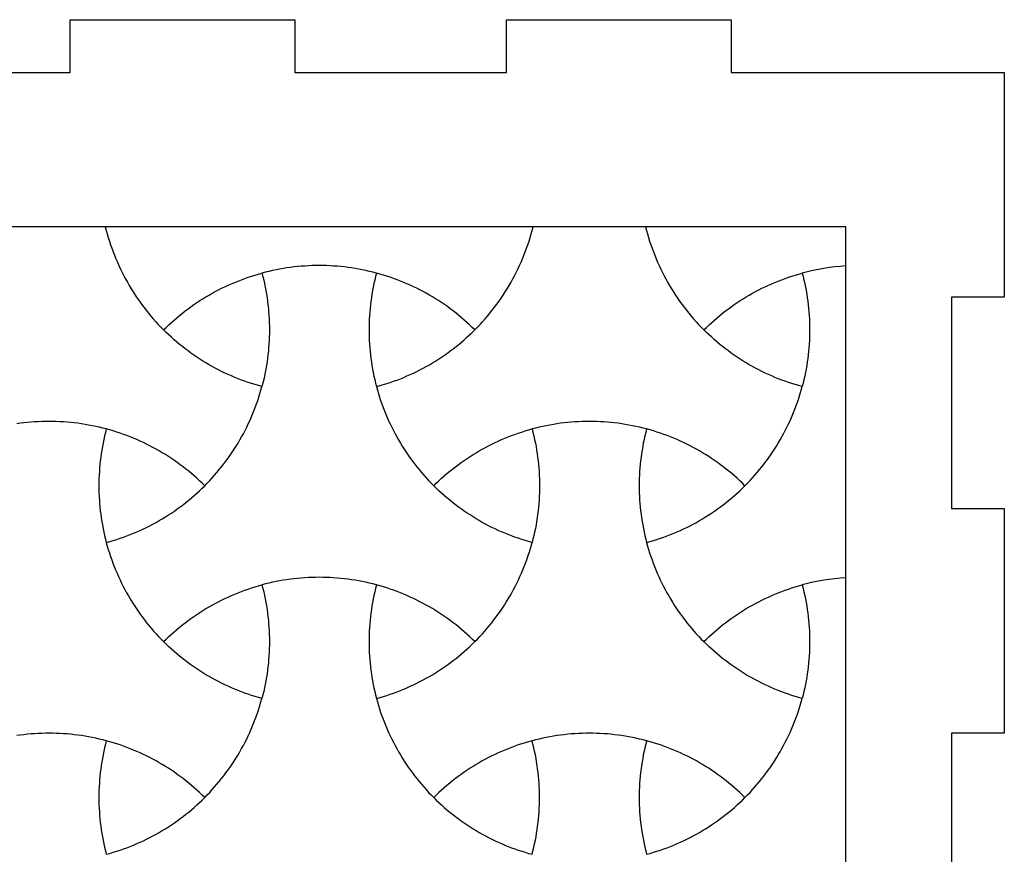
# Model space of a CAD drawing. Extents: x -413 to 49, y -174 to 62.
# Drawn here: x -7 to 49, y -118 to -70 of the extents above; entities that cross this region are included whole.
import ezdxf

# ---------------------------------------------------------------- set-up
doc = ezdxf.new("R2010")
doc.units = 0
for name, color, linetype in [('LAYER_1', 18, 'CONTINUOUS'), ('LAYER_2', 1, 'CONTINUOUS'), ('LAYER_3', 5, 'CONTINUOUS')]:
    doc.layers.add(name, color=color, linetype=linetype)

msp = doc.modelspace()

# ---------------------------------------------------------------- linework, layer by layer
at = {"layer": 'LAYER_1'}
for points in [[(7.041, -84.613), (7.093, -84.811), (7.14, -85.01), (7.185, -85.21), (7.226, -85.41), (7.264, -85.61), (7.299, -85.811), (7.33, -86.012), (7.358, -86.214), (7.383, -86.416), (7.404, -86.618), (7.422, -86.82), (7.437, -87.023), (7.449, -87.226), (7.457, -87.429), (7.462, -87.632), (7.464, -87.835), (7.462, -88.038), (7.457, -88.241), (7.449, -88.444), (7.437, -88.647), (7.422, -88.85), (7.404, -89.052), (7.383, -89.255), (7.358, -89.457), (7.33, -89.658), (7.299, -89.859), (7.264, -90.06), (7.226, -90.261), (7.185, -90.461), (7.14, -90.66), (7.093, -90.859), (7.041, -91.057), (6.844, -91.002), (6.648, -90.944), (6.453, -90.883), (6.259, -90.819), (6.067, -90.752), (5.875, -90.681), (5.685, -90.608), (5.497, -90.531), (5.309, -90.452), (5.124, -90.369), (4.939, -90.284), (4.756, -90.195), (4.575, -90.104), (4.395, -90.009), (4.216, -89.912), (4.04, -89.812), (3.865, -89.709), (3.691, -89.603), (3.52, -89.495), (3.35, -89.383), (3.182, -89.269), (3.015, -89.152), (2.851, -89.032), (2.688, -88.91), (2.528, -88.785), (2.369, -88.657), (2.213, -88.527), (2.058, -88.394), (1.905, -88.258), (1.755, -88.12), (1.607, -87.979), (1.461, -87.835), (1.607, -87.692), (1.755, -87.551), (1.905, -87.413), (2.058, -87.277), (2.213, -87.144), (2.369, -87.014), (2.528, -86.886), (2.688, -86.761), (2.851, -86.638), (3.015, -86.519), (3.182, -86.402), (3.35, -86.287), (3.52, -86.176), (3.691, -86.067), (3.865, -85.961), (4.04, -85.858), (4.217, -85.758), (4.395, -85.661), (4.575, -85.567), (4.756, -85.475), (4.939, -85.387), (5.124, -85.301), (5.309, -85.219), (5.497, -85.139), (5.685, -85.063), (5.875, -84.989), (6.067, -84.919), (6.259, -84.851), (6.453, -84.787), (6.648, -84.726), (6.844, -84.668)], [(19.119, -87.835), (18.973, -87.692), (18.824, -87.551), (18.674, -87.413), (18.521, -87.277), (18.367, -87.144), (18.21, -87.013), (18.052, -86.886), (17.891, -86.761), (17.728, -86.638), (17.564, -86.518), (17.398, -86.402), (17.23, -86.287), (17.06, -86.176), (16.888, -86.067), (16.715, -85.961), (16.54, -85.858), (16.363, -85.758), (16.185, -85.661), (16.005, -85.567), (15.823, -85.475), (15.64, -85.387), (15.456, -85.301), (15.27, -85.219), (15.083, -85.139), (14.894, -85.063), (14.704, -84.989), (14.513, -84.919), (14.32, -84.852), (14.127, -84.787), (13.932, -84.726), (13.735, -84.668), (13.538, -84.613), (13.487, -84.812), (13.439, -85.01), (13.395, -85.21), (13.353, -85.41), (13.315, -85.61), (13.281, -85.811), (13.249, -86.012), (13.221, -86.214), (13.197, -86.416), (13.175, -86.618), (13.157, -86.821), (13.142, -87.023), (13.131, -87.226), (13.122, -87.429), (13.118, -87.632), (13.116, -87.835), (13.118, -88.038), (13.123, -88.241), (13.131, -88.444), (13.142, -88.647), (13.157, -88.85), (13.175, -89.052), (13.197, -89.255), (13.222, -89.457), (13.25, -89.658), (13.281, -89.86), (13.316, -90.06), (13.353, -90.261), (13.395, -90.461), (13.439, -90.66), (13.487, -90.859), (13.538, -91.057), (13.735, -91.002), (13.932, -90.944), (14.127, -90.883), (14.32, -90.819), (14.513, -90.752), (14.704, -90.681), (14.894, -90.608), (15.083, -90.531), (15.27, -90.452), (15.456, -90.369), (15.64, -90.284), (15.823, -90.195), (16.005, -90.104), (16.185, -90.009), (16.363, -89.912), (16.54, -89.812), (16.715, -89.709), (16.888, -89.603), (17.06, -89.495), (17.23, -89.383), (17.398, -89.269), (17.564, -89.152), (17.729, -89.032), (17.891, -88.91), (18.052, -88.785), (18.21, -88.657), (18.367, -88.527), (18.521, -88.394), (18.674, -88.258), (18.824, -88.12), (18.973, -87.979)], [(37.694, -84.613), (37.745, -84.811), (37.792, -85.01), (37.837, -85.21), (37.878, -85.41), (37.916, -85.61), (37.951, -85.811), (37.982, -86.012), (38.01, -86.214), (38.035, -86.416), (38.056, -86.618), (38.075, -86.82), (38.089, -87.023), (38.101, -87.226), (38.109, -87.429), (38.114, -87.632), (38.116, -87.835), (38.114, -88.038), (38.109, -88.241), (38.101, -88.444), (38.089, -88.647), (38.075, -88.85), (38.056, -89.052), (38.035, -89.255), (38.01, -89.457), (37.982, -89.658), (37.951, -89.859), (37.916, -90.06), (37.878, -90.261), (37.837, -90.461), (37.792, -90.66), (37.745, -90.859), (37.694, -91.057), (37.496, -91.002), (37.3, -90.944), (37.105, -90.883), (36.911, -90.819), (36.719, -90.752), (36.528, -90.681), (36.338, -90.608), (36.149, -90.531), (35.962, -90.452), (35.776, -90.369), (35.591, -90.284), (35.408, -90.195), (35.227, -90.104), (35.047, -90.009), (34.869, -89.912), (34.692, -89.812), (34.517, -89.709), (34.343, -89.603), (34.172, -89.495), (34.002, -89.383), (33.834, -89.269), (33.667, -89.152), (33.503, -89.032), (33.341, -88.91), (33.18, -88.785), (33.021, -88.657), (32.865, -88.527), (32.71, -88.394), (32.558, -88.258), (32.407, -88.12), (32.259, -87.979), (32.113, -87.835), (32.259, -87.692), (32.407, -87.551), (32.558, -87.413), (32.71, -87.277), (32.865, -87.144), (33.021, -87.014), (33.18, -86.886), (33.341, -86.761), (33.503, -86.638), (33.668, -86.519), (33.834, -86.402), (34.002, -86.287), (34.172, -86.176), (34.343, -86.067), (34.517, -85.961), (34.692, -85.858), (34.869, -85.758), (35.047, -85.661), (35.227, -85.567), (35.408, -85.475), (35.591, -85.387), (35.776, -85.301), (35.962, -85.219), (36.149, -85.139), (36.338, -85.063), (36.528, -84.989), (36.719, -84.919), (36.911, -84.851), (37.105, -84.787), (37.3, -84.726), (37.496, -84.668)], [(-1.788, -99.906), (-1.591, -99.851), (-1.394, -99.793), (-1.199, -99.732), (-1.006, -99.667), (-0.813, -99.6), (-0.622, -99.53), (-0.432, -99.456), (-0.243, -99.38), (-0.056, -99.3), (0.13, -99.218), (0.314, -99.132), (0.497, -99.044), (0.679, -98.952), (0.859, -98.858), (1.037, -98.761), (1.214, -98.661), (1.389, -98.558), (1.562, -98.452), (1.734, -98.343), (1.904, -98.232), (2.072, -98.117), (2.238, -98.001), (2.403, -97.881), (2.565, -97.758), (2.726, -97.633), (2.884, -97.506), (3.041, -97.375), (3.195, -97.242), (3.348, -97.106), (3.498, -96.968), (3.647, -96.827), (3.793, -96.684), (3.647, -96.54), (3.498, -96.399), (3.348, -96.261), (3.195, -96.126), (3.041, -95.992), (2.884, -95.862), (2.726, -95.734), (2.565, -95.609), (2.402, -95.487), (2.238, -95.367), (2.072, -95.25), (1.904, -95.136), (1.734, -95.024), (1.562, -94.916), (1.389, -94.81), (1.214, -94.707), (1.037, -94.607), (0.859, -94.51), (0.679, -94.415), (0.497, -94.324), (0.314, -94.235), (0.13, -94.15), (-0.056, -94.067), (-0.243, -93.988), (-0.432, -93.911), (-0.622, -93.838), (-0.813, -93.767), (-1.006, -93.7), (-1.199, -93.636), (-1.394, -93.575), (-1.591, -93.517), (-1.788, -93.462), (-1.839, -93.66), (-1.887, -93.859), (-1.931, -94.058), (-1.973, -94.258), (-2.011, -94.459), (-2.045, -94.66), (-2.077, -94.861), (-2.105, -95.062), (-2.129, -95.264), (-2.151, -95.467), (-2.169, -95.669), (-2.184, -95.872), (-2.195, -96.075), (-2.204, -96.278), (-2.209, -96.481), (-2.21, -96.684), (-2.209, -96.887), (-2.204, -97.09), (-2.195, -97.293), (-2.184, -97.496), (-2.169, -97.698), (-2.151, -97.901), (-2.129, -98.103), (-2.105, -98.305), (-2.077, -98.507), (-2.045, -98.708), (-2.011, -98.909), (-1.973, -99.109), (-1.931, -99.309), (-1.887, -99.509), (-1.839, -99.707)], [(22.367, -93.462), (22.419, -93.66), (22.466, -93.859), (22.511, -94.058), (22.552, -94.258), (22.59, -94.459), (22.625, -94.659), (22.656, -94.861), (22.684, -95.062), (22.709, -95.264), (22.73, -95.467), (22.748, -95.669), (22.763, -95.872), (22.775, -96.075), (22.783, -96.278), (22.788, -96.481), (22.79, -96.684), (22.788, -96.887), (22.783, -97.09), (22.775, -97.293), (22.763, -97.496), (22.748, -97.698), (22.73, -97.901), (22.709, -98.103), (22.684, -98.305), (22.656, -98.507), (22.625, -98.708), (22.59, -98.909), (22.552, -99.109), (22.511, -99.309), (22.466, -99.509), (22.419, -99.707), (22.367, -99.906), (22.17, -99.851), (21.974, -99.793), (21.779, -99.732), (21.585, -99.667), (21.393, -99.6), (21.201, -99.53), (21.011, -99.456), (20.823, -99.38), (20.636, -99.3), (20.45, -99.218), (20.265, -99.132), (20.082, -99.044), (19.901, -98.952), (19.721, -98.858), (19.543, -98.761), (19.366, -98.661), (19.191, -98.558), (19.017, -98.452), (18.846, -98.343), (18.676, -98.232), (18.508, -98.117), (18.341, -98.001), (18.177, -97.881), (18.015, -97.758), (17.854, -97.633), (17.695, -97.506), (17.539, -97.375), (17.384, -97.242), (17.232, -97.106), (17.081, -96.968), (16.933, -96.827), (16.787, -96.684), (16.933, -96.54), (17.081, -96.399), (17.232, -96.261), (17.384, -96.126), (17.539, -95.992), (17.695, -95.862), (17.854, -95.734), (18.015, -95.609), (18.177, -95.487), (18.342, -95.367), (18.508, -95.25), (18.676, -95.136), (18.846, -95.024), (19.017, -94.916), (19.191, -94.81), (19.366, -94.707), (19.543, -94.607), (19.721, -94.51), (19.901, -94.415), (20.082, -94.324), (20.265, -94.235), (20.45, -94.15), (20.636, -94.067), (20.823, -93.988), (21.011, -93.911), (21.201, -93.838), (21.393, -93.767), (21.585, -93.7), (21.779, -93.636), (21.974, -93.575), (22.17, -93.517)], [(28.864, -99.906), (29.062, -99.851), (29.258, -99.793), (29.453, -99.732), (29.646, -99.667), (29.839, -99.6), (30.03, -99.53), (30.22, -99.456), (30.409, -99.38), (30.596, -99.3), (30.782, -99.218), (30.967, -99.132), (31.149, -99.044), (31.331, -98.952), (31.511, -98.858), (31.689, -98.761), (31.866, -98.661), (32.041, -98.558), (32.214, -98.452), (32.386, -98.343), (32.556, -98.232), (32.724, -98.117), (32.89, -98.001), (33.055, -97.881), (33.217, -97.758), (33.378, -97.633), (33.536, -97.506), (33.693, -97.375), (33.848, -97.242), (34, -97.106), (34.151, -96.968), (34.299, -96.827), (34.445, -96.684), (34.299, -96.54), (34.151, -96.399), (34, -96.261), (33.848, -96.126), (33.693, -95.992), (33.536, -95.862), (33.378, -95.734), (33.217, -95.609), (33.055, -95.487), (32.89, -95.367), (32.724, -95.25), (32.556, -95.136), (32.386, -95.024), (32.214, -94.916), (32.041, -94.81), (31.866, -94.707), (31.689, -94.607), (31.511, -94.51), (31.331, -94.415), (31.149, -94.324), (30.966, -94.235), (30.782, -94.15), (30.596, -94.067), (30.409, -93.988), (30.22, -93.911), (30.03, -93.838), (29.839, -93.767), (29.646, -93.7), (29.453, -93.636), (29.258, -93.575), (29.062, -93.517), (28.864, -93.462), (28.813, -93.66), (28.765, -93.859), (28.721, -94.058), (28.679, -94.258), (28.642, -94.459), (28.607, -94.66), (28.576, -94.861), (28.547, -95.062), (28.523, -95.264), (28.501, -95.467), (28.483, -95.669), (28.468, -95.872), (28.457, -96.075), (28.449, -96.278), (28.444, -96.481), (28.442, -96.684), (28.444, -96.887), (28.449, -97.09), (28.457, -97.293), (28.468, -97.496), (28.483, -97.698), (28.501, -97.901), (28.523, -98.103), (28.548, -98.305), (28.576, -98.507), (28.607, -98.708), (28.642, -98.909), (28.68, -99.109), (28.721, -99.309), (28.765, -99.509), (28.813, -99.707)], [(7.041, -102.31), (7.093, -102.508), (7.14, -102.707), (7.185, -102.907), (7.226, -103.107), (7.264, -103.307), (7.299, -103.508), (7.33, -103.709), (7.358, -103.911), (7.383, -104.113), (7.404, -104.315), (7.422, -104.518), (7.437, -104.72), (7.449, -104.923), (7.457, -105.126), (7.462, -105.329), (7.464, -105.532), (7.462, -105.735), (7.457, -105.938), (7.449, -106.141), (7.437, -106.344), (7.422, -106.547), (7.404, -106.749), (7.383, -106.952), (7.358, -107.154), (7.33, -107.355), (7.299, -107.557), (7.264, -107.757), (7.226, -107.958), (7.185, -108.158), (7.14, -108.357), (7.093, -108.556), (7.041, -108.754), (6.844, -108.699), (6.648, -108.641), (6.453, -108.58), (6.259, -108.516), (6.067, -108.449), (5.875, -108.378), (5.685, -108.305), (5.497, -108.228), (5.309, -108.149), (5.124, -108.066), (4.939, -107.981), (4.756, -107.892), (4.575, -107.801), (4.395, -107.706), (4.216, -107.609), (4.04, -107.509), (3.865, -107.406), (3.691, -107.3), (3.52, -107.192), (3.35, -107.08), (3.182, -106.966), (3.015, -106.849), (2.851, -106.729), (2.688, -106.607), (2.528, -106.482), (2.369, -106.354), (2.213, -106.224), (2.058, -106.091), (1.905, -105.955), (1.755, -105.817), (1.607, -105.676), (1.461, -105.532), (1.607, -105.389), (1.755, -105.248), (1.905, -105.11), (2.058, -104.974), (2.213, -104.841), (2.369, -104.711), (2.528, -104.583), (2.688, -104.458), (2.851, -104.335), (3.015, -104.216), (3.182, -104.099), (3.35, -103.984), (3.52, -103.873), (3.691, -103.764), (3.865, -103.659), (4.04, -103.556), (4.217, -103.455), (4.395, -103.358), (4.575, -103.264), (4.756, -103.172), (4.939, -103.084), (5.124, -102.998), (5.309, -102.916), (5.497, -102.836), (5.685, -102.76), (5.875, -102.686), (6.067, -102.616), (6.259, -102.548), (6.453, -102.484), (6.648, -102.423), (6.844, -102.365)], [(13.538, -108.754), (13.735, -108.699), (13.932, -108.641), (14.127, -108.58), (14.32, -108.516), (14.513, -108.449), (14.704, -108.378), (14.894, -108.305), (15.083, -108.228), (15.27, -108.149), (15.456, -108.066), (15.64, -107.981), (15.823, -107.892), (16.005, -107.801), (16.185, -107.706), (16.363, -107.609), (16.54, -107.509), (16.715, -107.406), (16.888, -107.3), (17.06, -107.192), (17.23, -107.08), (17.398, -106.966), (17.564, -106.849), (17.729, -106.729), (17.891, -106.607), (18.052, -106.482), (18.21, -106.354), (18.367, -106.224), (18.521, -106.091), (18.674, -105.955), (18.824, -105.817), (18.973, -105.676), (19.119, -105.532), (18.973, -105.389), (18.824, -105.248), (18.674, -105.11), (18.521, -104.974), (18.367, -104.841), (18.21, -104.711), (18.052, -104.583), (17.891, -104.458), (17.728, -104.335), (17.564, -104.216), (17.398, -104.099), (17.23, -103.984), (17.06, -103.873), (16.888, -103.764), (16.715, -103.659), (16.54, -103.556), (16.363, -103.455), (16.185, -103.358), (16.005, -103.264), (15.823, -103.172), (15.64, -103.084), (15.456, -102.998), (15.27, -102.916), (15.083, -102.836), (14.894, -102.76), (14.704, -102.686), (14.513, -102.616), (14.32, -102.549), (14.127, -102.484), (13.932, -102.423), (13.735, -102.365), (13.538, -102.31), (13.487, -102.509), (13.439, -102.708), (13.395, -102.907), (13.353, -103.107), (13.315, -103.307), (13.281, -103.508), (13.249, -103.709), (13.221, -103.911), (13.197, -104.113), (13.175, -104.315), (13.157, -104.518), (13.142, -104.72), (13.131, -104.923), (13.122, -105.126), (13.118, -105.329), (13.116, -105.532), (13.118, -105.735), (13.123, -105.939), (13.131, -106.141), (13.142, -106.344), (13.157, -106.547), (13.175, -106.749), (13.197, -106.952), (13.222, -107.154), (13.25, -107.355), (13.281, -107.557), (13.316, -107.757), (13.353, -107.958), (13.395, -108.158), (13.439, -108.357), (13.487, -108.556)], [(37.694, -102.31), (37.745, -102.508), (37.792, -102.707), (37.837, -102.907), (37.878, -103.107), (37.916, -103.307), (37.951, -103.508), (37.982, -103.709), (38.01, -103.911), (38.035, -104.113), (38.056, -104.315), (38.075, -104.518), (38.089, -104.72), (38.101, -104.923), (38.109, -105.126), (38.114, -105.329), (38.116, -105.532), (38.114, -105.735), (38.109, -105.938), (38.101, -106.141), (38.089, -106.344), (38.075, -106.547), (38.056, -106.749), (38.035, -106.952), (38.01, -107.154), (37.982, -107.355), (37.951, -107.557), (37.916, -107.757), (37.878, -107.958), (37.837, -108.158), (37.792, -108.357), (37.745, -108.556), (37.694, -108.754), (37.496, -108.699), (37.3, -108.641), (37.105, -108.58), (36.911, -108.516), (36.719, -108.449), (36.528, -108.378), (36.338, -108.305), (36.149, -108.228), (35.962, -108.149), (35.776, -108.066), (35.591, -107.981), (35.408, -107.892), (35.227, -107.801), (35.047, -107.706), (34.869, -107.609), (34.692, -107.509), (34.517, -107.406), (34.343, -107.3), (34.172, -107.192), (34.002, -107.08), (33.834, -106.966), (33.667, -106.849), (33.503, -106.729), (33.341, -106.607), (33.18, -106.482), (33.021, -106.354), (32.865, -106.224), (32.71, -106.091), (32.558, -105.955), (32.407, -105.817), (32.259, -105.676), (32.113, -105.532), (32.259, -105.389), (32.407, -105.248), (32.558, -105.11), (32.71, -104.974), (32.865, -104.841), (33.021, -104.711), (33.18, -104.583), (33.341, -104.458), (33.503, -104.335), (33.668, -104.216), (33.834, -104.099), (34.002, -103.984), (34.172, -103.873), (34.343, -103.764), (34.517, -103.659), (34.692, -103.556), (34.869, -103.455), (35.047, -103.358), (35.227, -103.264), (35.408, -103.172), (35.591, -103.084), (35.776, -102.998), (35.962, -102.916), (36.149, -102.836), (36.338, -102.76), (36.528, -102.686), (36.719, -102.616), (36.911, -102.548), (37.105, -102.484), (37.3, -102.423), (37.496, -102.365)], [(-1.788, -117.603), (-1.591, -117.548), (-1.394, -117.49), (-1.199, -117.429), (-1.006, -117.365), (-0.813, -117.297), (-0.622, -117.227), (-0.432, -117.153), (-0.243, -117.077), (-0.056, -116.997), (0.13, -116.915), (0.314, -116.829), (0.497, -116.741), (0.679, -116.649), (0.859, -116.555), (1.037, -116.458), (1.214, -116.358), (1.389, -116.255), (1.562, -116.149), (1.734, -116.04), (1.904, -115.929), (2.072, -115.815), (2.238, -115.698), (2.403, -115.578), (2.565, -115.455), (2.726, -115.33), (2.884, -115.203), (3.041, -115.072), (3.195, -114.939), (3.348, -114.803), (3.498, -114.665), (3.647, -114.524), (3.793, -114.381), (3.647, -114.237), (3.498, -114.096), (3.348, -113.958), (3.195, -113.823), (3.041, -113.689), (2.884, -113.559), (2.726, -113.431), (2.565, -113.306), (2.402, -113.184), (2.238, -113.064), (2.072, -112.947), (1.904, -112.833), (1.734, -112.721), (1.562, -112.613), (1.389, -112.507), (1.214, -112.404), (1.037, -112.304), (0.859, -112.207), (0.679, -112.112), (0.497, -112.021), (0.314, -111.932), (0.13, -111.847), (-0.056, -111.764), (-0.243, -111.685), (-0.432, -111.608), (-0.622, -111.535), (-0.813, -111.464), (-1.006, -111.397), (-1.199, -111.333), (-1.394, -111.272), (-1.591, -111.214), (-1.788, -111.159), (-1.839, -111.357), (-1.887, -111.556), (-1.931, -111.755), (-1.973, -111.955), (-2.011, -112.156), (-2.045, -112.357), (-2.077, -112.558), (-2.105, -112.76), (-2.129, -112.961), (-2.151, -113.164), (-2.169, -113.366), (-2.184, -113.569), (-2.195, -113.772), (-2.204, -113.975), (-2.209, -114.178), (-2.21, -114.381), (-2.209, -114.584), (-2.204, -114.787), (-2.195, -114.99), (-2.184, -115.193), (-2.169, -115.396), (-2.151, -115.598), (-2.129, -115.8), (-2.105, -116.002), (-2.077, -116.204), (-2.045, -116.405), (-2.011, -116.606), (-1.973, -116.806), (-1.931, -117.006), (-1.887, -117.206), (-1.839, -117.405)], [(16.787, -114.381), (16.933, -114.524), (17.081, -114.665), (17.232, -114.803), (17.384, -114.939), (17.539, -115.072), (17.695, -115.203), (17.854, -115.33), (18.015, -115.456), (18.177, -115.578), (18.341, -115.698), (18.508, -115.815), (18.676, -115.929), (18.846, -116.04), (19.017, -116.149), (19.191, -116.255), (19.366, -116.358), (19.543, -116.458), (19.721, -116.555), (19.901, -116.649), (20.082, -116.741), (20.265, -116.829), (20.45, -116.915), (20.636, -116.997), (20.823, -117.077), (21.011, -117.153), (21.201, -117.227), (21.393, -117.297), (21.585, -117.365), (21.779, -117.429), (21.974, -117.49), (22.17, -117.548), (22.367, -117.603), (22.419, -117.405), (22.466, -117.206), (22.511, -117.006), (22.552, -116.806), (22.59, -116.606), (22.625, -116.405), (22.656, -116.204), (22.684, -116.002), (22.709, -115.8), (22.73, -115.598), (22.748, -115.396), (22.763, -115.193), (22.775, -114.99), (22.783, -114.787), (22.788, -114.584), (22.79, -114.381), (22.788, -114.178), (22.783, -113.975), (22.775, -113.772), (22.763, -113.569), (22.748, -113.366), (22.73, -113.164), (22.709, -112.961), (22.684, -112.759), (22.656, -112.558), (22.625, -112.357), (22.59, -112.156), (22.552, -111.955), (22.511, -111.755), (22.466, -111.556), (22.419, -111.357), (22.367, -111.159), (22.17, -111.214), (21.974, -111.272), (21.779, -111.333), (21.585, -111.397), (21.393, -111.464), (21.201, -111.535), (21.011, -111.608), (20.823, -111.685), (20.636, -111.764), (20.45, -111.847), (20.265, -111.932), (20.082, -112.021), (19.901, -112.112), (19.721, -112.207), (19.543, -112.304), (19.366, -112.404), (19.191, -112.507), (19.017, -112.613), (18.846, -112.721), (18.676, -112.833), (18.508, -112.947), (18.342, -113.064), (18.177, -113.184), (18.015, -113.306), (17.854, -113.431), (17.695, -113.559), (17.539, -113.689), (17.384, -113.823), (17.232, -113.958), (17.081, -114.097), (16.933, -114.237)], [(28.864, -117.603), (29.062, -117.548), (29.258, -117.49), (29.453, -117.429), (29.646, -117.365), (29.839, -117.297), (30.03, -117.227), (30.22, -117.153), (30.409, -117.077), (30.596, -116.997), (30.782, -116.915), (30.967, -116.829), (31.149, -116.741), (31.331, -116.649), (31.511, -116.555), (31.689, -116.458), (31.866, -116.358), (32.041, -116.255), (32.214, -116.149), (32.386, -116.04), (32.556, -115.929), (32.724, -115.815), (32.89, -115.698), (33.055, -115.578), (33.217, -115.455), (33.378, -115.33), (33.536, -115.203), (33.693, -115.072), (33.848, -114.939), (34, -114.803), (34.151, -114.665), (34.299, -114.524), (34.445, -114.381), (34.299, -114.237), (34.151, -114.096), (34, -113.958), (33.848, -113.823), (33.693, -113.689), (33.536, -113.559), (33.378, -113.431), (33.217, -113.306), (33.055, -113.184), (32.89, -113.064), (32.724, -112.947), (32.556, -112.833), (32.386, -112.721), (32.214, -112.613), (32.041, -112.507), (31.866, -112.404), (31.689, -112.304), (31.511, -112.207), (31.331, -112.112), (31.149, -112.021), (30.966, -111.932), (30.782, -111.847), (30.596, -111.764), (30.409, -111.685), (30.22, -111.608), (30.03, -111.535), (29.839, -111.464), (29.646, -111.397), (29.453, -111.333), (29.258, -111.272), (29.062, -111.214), (28.864, -111.159), (28.813, -111.357), (28.765, -111.556), (28.721, -111.755), (28.679, -111.955), (28.642, -112.156), (28.607, -112.357), (28.576, -112.558), (28.547, -112.76), (28.523, -112.961), (28.501, -113.164), (28.483, -113.366), (28.468, -113.569), (28.457, -113.772), (28.449, -113.975), (28.444, -114.178), (28.442, -114.381), (28.444, -114.584), (28.449, -114.787), (28.457, -114.99), (28.468, -115.193), (28.483, -115.396), (28.501, -115.598), (28.523, -115.8), (28.548, -116.002), (28.576, -116.204), (28.607, -116.405), (28.642, -116.606), (28.68, -116.806), (28.721, -117.006), (28.765, -117.206), (28.813, -117.405)]]:
    msp.add_lwpolyline(points, close=True, dxfattribs=at)
at = {"layer": 'LAYER_2'}
msp.add_lwpolyline([(-172.84, -164.479), (40.159, -164.479), (40.159, -81.979), (-172.84, -81.979)], close=True, dxfattribs=at)
for points in [[(-1.847, -81.98), (-1.794, -82.187), (-1.737, -82.393), (-1.677, -82.598), (-1.614, -82.802), (-1.547, -83.004), (-1.477, -83.205), (-1.403, -83.405), (-1.327, -83.603), (-1.246, -83.8), (-1.163, -83.995), (-1.076, -84.189), (-0.986, -84.381), (-0.893, -84.572), (-0.797, -84.761), (-0.697, -84.948), (-0.594, -85.134), (-0.488, -85.318), (-0.379, -85.5), (-0.267, -85.68), (-0.152, -85.858), (-0.034, -86.035), (0.087, -86.209), (0.212, -86.381), (0.339, -86.552), (0.469, -86.72), (0.602, -86.886), (0.738, -87.05), (0.877, -87.212), (1.019, -87.371), (1.163, -87.528), (1.311, -87.683), (1.461, -87.835)], [(19.119, -87.835), (19.269, -87.683), (19.416, -87.528), (19.561, -87.371), (19.703, -87.212), (19.841, -87.05), (19.977, -86.886), (20.111, -86.72), (20.241, -86.552), (20.368, -86.381), (20.492, -86.209), (20.613, -86.035), (20.732, -85.858), (20.847, -85.68), (20.959, -85.5), (21.068, -85.318), (21.174, -85.134), (21.276, -84.948), (21.376, -84.761), (21.472, -84.572), (21.566, -84.381), (21.656, -84.189), (21.742, -83.995), (21.826, -83.8), (21.906, -83.603), (21.983, -83.405), (22.056, -83.205), (22.127, -83.004), (22.193, -82.802), (22.257, -82.598), (22.317, -82.393), (22.373, -82.187), (22.426, -81.98)], [(28.805, -81.98), (28.858, -82.187), (28.915, -82.393), (28.975, -82.598), (29.038, -82.802), (29.105, -83.004), (29.175, -83.205), (29.249, -83.405), (29.325, -83.603), (29.406, -83.8), (29.489, -83.995), (29.576, -84.189), (29.666, -84.381), (29.759, -84.572), (29.855, -84.761), (29.955, -84.948), (30.058, -85.134), (30.164, -85.318), (30.273, -85.5), (30.385, -85.68), (30.5, -85.858), (30.618, -86.035), (30.739, -86.209), (30.864, -86.381), (30.991, -86.552), (31.121, -86.72), (31.254, -86.886), (31.39, -87.05), (31.529, -87.212), (31.671, -87.371), (31.815, -87.528), (31.963, -87.683), (32.113, -87.835)], [(13.538, -84.613), (13.338, -84.561), (13.138, -84.513), (12.937, -84.467), (12.735, -84.425), (12.533, -84.387), (12.331, -84.352), (12.128, -84.32), (11.925, -84.291), (11.721, -84.266), (11.517, -84.244), (11.313, -84.226), (11.109, -84.211), (10.904, -84.199), (10.699, -84.191), (10.495, -84.186), (10.29, -84.184), (10.085, -84.186), (9.88, -84.191), (9.675, -84.199), (9.471, -84.211), (9.267, -84.226), (9.062, -84.244), (8.858, -84.266), (8.655, -84.291), (8.452, -84.32), (8.249, -84.352), (8.046, -84.387), (7.844, -84.425), (7.642, -84.467), (7.441, -84.513), (7.241, -84.561), (7.041, -84.613)], [(40.159, -84.208), (39.847, -84.232), (39.536, -84.263), (39.225, -84.302), (38.916, -84.349), (38.608, -84.404), (38.302, -84.466), (37.997, -84.536), (37.693, -84.613)], [(3.793, -96.684), (3.938, -96.537), (4.08, -96.387), (4.22, -96.236), (4.357, -96.082), (4.491, -95.927), (4.623, -95.769), (4.752, -95.609), (4.879, -95.447), (5.002, -95.284), (5.123, -95.118), (5.241, -94.95), (5.356, -94.781), (5.469, -94.61), (5.578, -94.437), (5.685, -94.262), (5.789, -94.085), (5.89, -93.907), (5.988, -93.727), (6.083, -93.546), (6.175, -93.363), (6.264, -93.178), (6.35, -92.992), (6.433, -92.805), (6.514, -92.616), (6.59, -92.425), (6.664, -92.234), (6.735, -92.041), (6.803, -91.846), (6.867, -91.651), (6.928, -91.454), (6.987, -91.256), (7.041, -91.057)], [(13.538, -91.057), (13.593, -91.256), (13.651, -91.454), (13.712, -91.651), (13.777, -91.846), (13.845, -92.041), (13.915, -92.234), (13.989, -92.425), (14.066, -92.616), (14.146, -92.805), (14.229, -92.992), (14.315, -93.178), (14.404, -93.363), (14.497, -93.546), (14.592, -93.727), (14.69, -93.907), (14.791, -94.085), (14.894, -94.262), (15.001, -94.437), (15.111, -94.61), (15.223, -94.781), (15.338, -94.95), (15.457, -95.118), (15.577, -95.284), (15.701, -95.447), (15.827, -95.609), (15.956, -95.769), (16.088, -95.927), (16.223, -96.082), (16.36, -96.236), (16.5, -96.387), (16.642, -96.537), (16.787, -96.684)], [(34.445, -96.684), (34.59, -96.537), (34.732, -96.387), (34.872, -96.236), (35.009, -96.082), (35.143, -95.927), (35.275, -95.769), (35.404, -95.609), (35.531, -95.447), (35.654, -95.284), (35.775, -95.118), (35.893, -94.95), (36.008, -94.781), (36.121, -94.61), (36.231, -94.437), (36.337, -94.262), (36.441, -94.085), (36.542, -93.907), (36.64, -93.727), (36.735, -93.546), (36.827, -93.363), (36.916, -93.178), (37.002, -92.992), (37.086, -92.805), (37.166, -92.616), (37.243, -92.425), (37.316, -92.234), (37.387, -92.041), (37.455, -91.846), (37.519, -91.651), (37.581, -91.454), (37.639, -91.256), (37.694, -91.057)], [(-1.788, -93.462), (-1.988, -93.41), (-2.188, -93.361), (-2.389, -93.316), (-2.591, -93.274), (-2.793, -93.235), (-2.995, -93.2), (-3.198, -93.168), (-3.401, -93.14), (-3.605, -93.115), (-3.809, -93.093), (-4.013, -93.074), (-4.217, -93.059), (-4.422, -93.047), (-4.627, -93.039), (-4.831, -93.034), (-5.036, -93.032), (-5.241, -93.034), (-5.446, -93.039), (-5.65, -93.047), (-5.855, -93.059), (-6.059, -93.074), (-6.264, -93.093), (-6.468, -93.115), (-6.671, -93.14), (-6.874, -93.168)], [(28.864, -93.462), (28.665, -93.41), (28.464, -93.361), (28.263, -93.316), (28.062, -93.274), (27.859, -93.235), (27.657, -93.2), (27.454, -93.168), (27.251, -93.14), (27.047, -93.115), (26.843, -93.093), (26.639, -93.074), (26.435, -93.059), (26.23, -93.047), (26.025, -93.039), (25.821, -93.034), (25.616, -93.032), (25.411, -93.034), (25.206, -93.039), (25.002, -93.047), (24.797, -93.059), (24.593, -93.074), (24.389, -93.093), (24.185, -93.115), (23.981, -93.14), (23.778, -93.168), (23.575, -93.2), (23.372, -93.235), (23.17, -93.274), (22.969, -93.316), (22.768, -93.361), (22.567, -93.41), (22.367, -93.462)], [(-1.788, -99.906), (-1.733, -100.105), (-1.675, -100.303), (-1.614, -100.5), (-1.549, -100.695), (-1.482, -100.889), (-1.411, -101.082), (-1.337, -101.274), (-1.26, -101.464), (-1.18, -101.653), (-1.097, -101.841), (-1.011, -102.027), (-0.922, -102.211), (-0.83, -102.394), (-0.735, -102.576), (-0.637, -102.756), (-0.536, -102.934), (-0.432, -103.11), (-0.325, -103.285), (-0.215, -103.458), (-0.103, -103.629), (0.012, -103.799), (0.13, -103.966), (0.251, -104.132), (0.375, -104.296), (0.501, -104.458), (0.63, -104.618), (0.762, -104.775), (0.897, -104.931), (1.034, -105.085), (1.173, -105.236), (1.316, -105.385), (1.461, -105.532)], [(19.119, -105.532), (19.264, -105.385), (19.406, -105.236), (19.546, -105.085), (19.683, -104.931), (19.817, -104.775), (19.949, -104.618), (20.078, -104.458), (20.205, -104.296), (20.328, -104.132), (20.449, -103.966), (20.567, -103.799), (20.682, -103.629), (20.795, -103.458), (20.904, -103.285), (21.011, -103.11), (21.115, -102.934), (21.216, -102.756), (21.314, -102.576), (21.409, -102.394), (21.501, -102.211), (21.59, -102.027), (21.676, -101.841), (21.759, -101.653), (21.84, -101.464), (21.916, -101.274), (21.99, -101.082), (22.061, -100.889), (22.129, -100.695), (22.193, -100.499), (22.254, -100.303), (22.313, -100.105), (22.367, -99.906)], [(28.864, -99.906), (28.919, -100.105), (28.977, -100.303), (29.038, -100.5), (29.103, -100.695), (29.171, -100.889), (29.241, -101.082), (29.315, -101.274), (29.392, -101.464), (29.472, -101.653), (29.555, -101.841), (29.641, -102.027), (29.73, -102.211), (29.823, -102.394), (29.918, -102.576), (30.016, -102.756), (30.117, -102.934), (30.22, -103.11), (30.327, -103.285), (30.437, -103.458), (30.549, -103.629), (30.664, -103.799), (30.783, -103.966), (30.903, -104.132), (31.027, -104.296), (31.153, -104.458), (31.282, -104.618), (31.414, -104.775), (31.549, -104.931), (31.686, -105.085), (31.826, -105.236), (31.968, -105.385), (32.113, -105.532)], [(13.538, -102.31), (13.338, -102.258), (13.138, -102.21), (12.937, -102.164), (12.735, -102.123), (12.533, -102.084), (12.331, -102.049), (12.128, -102.017), (11.925, -101.988), (11.721, -101.963), (11.517, -101.941), (11.313, -101.923), (11.109, -101.908), (10.904, -101.896), (10.699, -101.888), (10.495, -101.883), (10.29, -101.881), (10.085, -101.883), (9.88, -101.888), (9.675, -101.896), (9.471, -101.908), (9.267, -101.923), (9.062, -101.941), (8.858, -101.963), (8.655, -101.988), (8.452, -102.017), (8.249, -102.049), (8.046, -102.084), (7.844, -102.123), (7.642, -102.164), (7.441, -102.21), (7.241, -102.258), (7.041, -102.31)], [(40.159, -101.906), (39.847, -101.929), (39.536, -101.96), (39.225, -101.999), (38.916, -102.046), (38.608, -102.101), (38.302, -102.163), (37.997, -102.233), (37.693, -102.31)], [(3.793, -114.381), (3.938, -114.234), (4.08, -114.085), (4.22, -113.933), (4.357, -113.78), (4.491, -113.624), (4.623, -113.466), (4.752, -113.306), (4.879, -113.144), (5.002, -112.981), (5.123, -112.815), (5.241, -112.647), (5.356, -112.478), (5.469, -112.307), (5.578, -112.134), (5.685, -111.959), (5.789, -111.782), (5.89, -111.604), (5.988, -111.424), (6.083, -111.243), (6.175, -111.06), (6.264, -110.875), (6.35, -110.689), (6.433, -110.502), (6.514, -110.313), (6.59, -110.122), (6.664, -109.931), (6.735, -109.738), (6.803, -109.543), (6.867, -109.348), (6.928, -109.151), (6.987, -108.953), (7.041, -108.754)], [(13.538, -108.754), (13.593, -108.953), (13.651, -109.151), (13.712, -109.348), (13.777, -109.544), (13.845, -109.738), (13.915, -109.931), (13.989, -110.123), (14.066, -110.313), (14.146, -110.502), (14.229, -110.689), (14.315, -110.875), (14.404, -111.06), (14.497, -111.243), (14.592, -111.424), (14.69, -111.604), (14.791, -111.782), (14.894, -111.959), (15.001, -112.134), (15.111, -112.307), (15.223, -112.478), (15.338, -112.647), (15.457, -112.815), (15.577, -112.981), (15.701, -113.144), (15.827, -113.306), (15.956, -113.466), (16.088, -113.624), (16.223, -113.78), (16.36, -113.933), (16.5, -114.085), (16.642, -114.234), (16.787, -114.381)], [(34.445, -114.381), (34.59, -114.234), (34.732, -114.085), (34.872, -113.933), (35.009, -113.78), (35.143, -113.624), (35.275, -113.466), (35.404, -113.306), (35.531, -113.144), (35.654, -112.981), (35.775, -112.815), (35.893, -112.647), (36.008, -112.478), (36.121, -112.307), (36.231, -112.134), (36.337, -111.959), (36.441, -111.782), (36.542, -111.604), (36.64, -111.424), (36.735, -111.243), (36.827, -111.06), (36.916, -110.875), (37.002, -110.689), (37.086, -110.502), (37.166, -110.313), (37.243, -110.122), (37.316, -109.931), (37.387, -109.738), (37.455, -109.543), (37.519, -109.348), (37.581, -109.151), (37.639, -108.953), (37.694, -108.754)], [(-1.788, -111.159), (-1.988, -111.107), (-2.188, -111.058), (-2.389, -111.013), (-2.591, -110.971), (-2.793, -110.932), (-2.995, -110.897), (-3.198, -110.865), (-3.401, -110.837), (-3.605, -110.812), (-3.809, -110.79), (-4.013, -110.771), (-4.217, -110.756), (-4.422, -110.744), (-4.627, -110.736), (-4.831, -110.731), (-5.036, -110.729), (-5.241, -110.731), (-5.446, -110.736), (-5.65, -110.744), (-5.855, -110.756), (-6.059, -110.771), (-6.264, -110.79), (-6.468, -110.812), (-6.671, -110.837), (-6.874, -110.865)], [(28.864, -111.159), (28.665, -111.107), (28.464, -111.058), (28.263, -111.013), (28.062, -110.971), (27.859, -110.932), (27.657, -110.897), (27.454, -110.865), (27.251, -110.837), (27.047, -110.812), (26.843, -110.79), (26.639, -110.771), (26.435, -110.756), (26.23, -110.744), (26.025, -110.736), (25.821, -110.731), (25.616, -110.729), (25.411, -110.731), (25.206, -110.736), (25.002, -110.744), (24.797, -110.756), (24.593, -110.771), (24.389, -110.79), (24.185, -110.812), (23.981, -110.837), (23.778, -110.865), (23.575, -110.897), (23.372, -110.932), (23.17, -110.971), (22.969, -111.013), (22.768, -111.058), (22.567, -111.107), (22.367, -111.159)]]:
    msp.add_lwpolyline(points, dxfattribs=at)
at = {"layer": 'LAYER_3'}
msp.add_lwpolyline([(-16.341, -73.229), (-3.841, -73.229), (-3.841, -70.229), (8.909, -70.229), (8.909, -73.229), (20.909, -73.229), (20.909, -70.229), (33.659, -70.229), (33.659, -73.229), (49.159, -73.229), (49.159, -85.979), (46.159, -85.979), (46.159, -97.979), (49.159, -97.979), (49.159, -110.729), (46.159, -110.729), (46.159, -123.229)], dxfattribs=at)

doc.saveas('drawing.dxf')
